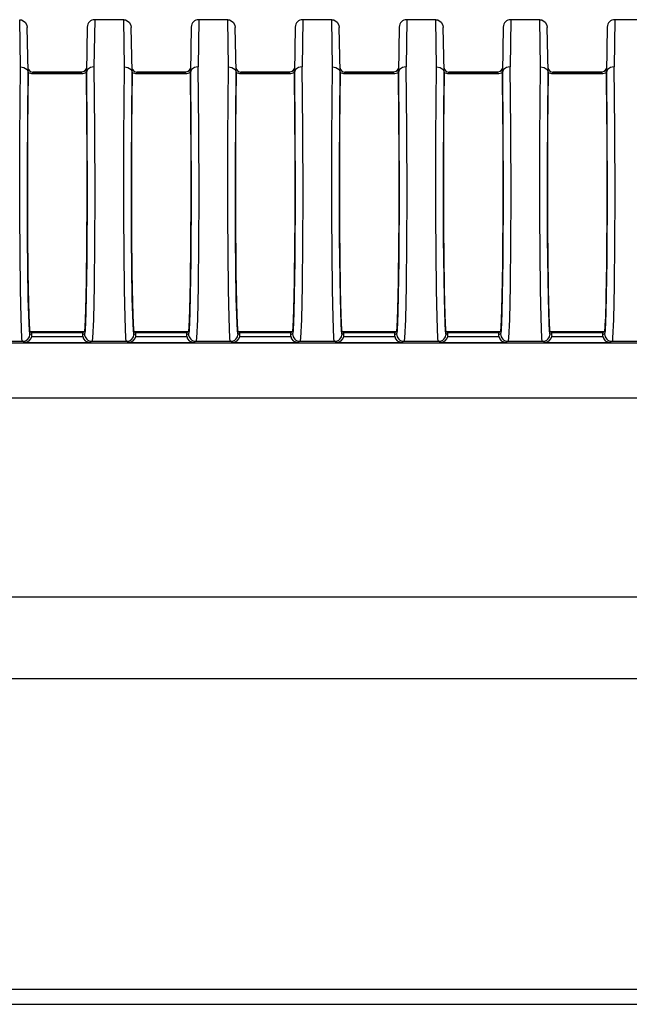
# Model space of a CAD drawing. Extents: x -2 to 569, y -3 to 409.
# Drawn here: x 425 to 441, y 243 to 269 of the extents above; entities that cross this region are included whole.
import ezdxf

# ---------------------------------------------------------------- set-up
doc = ezdxf.new("R2010")
doc.units = 0
doc.layers.get('0').update_dxf_attribs({"linetype": 'CONTINUOUS'})

# ---------------------------------------------------------------- blocks, each defined once
blk = doc.blocks.new('BLOCK329')
at = {"color": 7}
for p, q in [((-70.693765, 146.013943), (-70.735201, 148.505)), ((-66.764799, 148.505), (-66.806235, 146.013943)), ((-65.235201, 148.505), (-66.764799, 148.505)), ((-65.193765, 146.013943), (-65.235201, 148.505)), ((-61.264799, 148.505), (-61.306235, 146.013943)), ((-59.735201, 148.505), (-61.264799, 148.505)), ((-59.693765, 146.013943), (-59.735201, 148.505)), ((-55.764799, 148.505), (-55.806235, 146.013943)), ((-54.235201, 148.505), (-55.764799, 148.505)), ((-54.193765, 146.013943), (-54.235201, 148.505)), ((-50.264799, 148.505), (-50.306235, 146.013943)), ((-48.735201, 148.505), (-50.264799, 148.505)), ((-48.693765, 146.013943), (-48.735201, 148.505)), ((-44.764799, 148.505), (-44.806235, 146.013943)), ((-43.235201, 148.505), (-44.764799, 148.505)), ((-43.193765, 146.013943), (-43.235201, 148.505)), ((-39.264799, 148.505), (-39.306235, 146.013943)), ((-37.735201, 148.505), (-39.264799, 148.505)), ((-70.294518, 145.777733), (-70.334792, 148.085034)), ((-67.164738, 148.111981), (-67.206235, 145.73459)), ((-67.164738, 148.111981), (-67.164708, 148.113534)), ((-67.164708, 148.113534), (-67.164738, 148.111981)), ((-67.164708, 148.113534), (-67.164738, 148.111981)), ((-67.164708, 148.113534), (-67.164738, 148.111981)), ((-64.794518, 145.777733), (-64.834792, 148.085034)), ((-61.664738, 148.111981), (-61.706235, 145.73459)), ((-61.664738, 148.111981), (-61.664708, 148.113534)), ((-61.664708, 148.113534), (-61.664738, 148.111981)), ((-61.664708, 148.113534), (-61.664738, 148.111981)), ((-61.664708, 148.113534), (-61.664738, 148.111981)), ((-59.294518, 145.777733), (-59.334792, 148.085034)), ((-56.164738, 148.111981), (-56.206235, 145.73459)), ((-56.164738, 148.111981), (-56.164708, 148.113534)), ((-56.164708, 148.113534), (-56.164738, 148.111981)), ((-56.164708, 148.113534), (-56.164738, 148.111981)), ((-56.164708, 148.113534), (-56.164738, 148.111981)), ((-53.794518, 145.777733), (-53.834792, 148.085034)), ((-50.664738, 148.111981), (-50.706235, 145.73459)), ((-50.664738, 148.111981), (-50.664708, 148.113534)), ((-50.664708, 148.113534), (-50.664738, 148.111981)), ((-50.664708, 148.113534), (-50.664738, 148.111981)), ((-50.664708, 148.113534), (-50.664738, 148.111981)), ((-48.294518, 145.777733), (-48.334792, 148.085034)), ((-45.164738, 148.111981), (-45.206235, 145.73459)), ((-45.164738, 148.111981), (-45.164708, 148.113534)), ((-45.164708, 148.113534), (-45.164738, 148.111981)), ((-45.164708, 148.113534), (-45.164738, 148.111981)), ((-45.164708, 148.113534), (-45.164738, 148.111981)), ((-42.794518, 145.777733), (-42.834792, 148.085034)), ((-39.664738, 148.111981), (-39.706235, 145.73459)), ((-39.664738, 148.111981), (-39.664708, 148.113534)), ((-39.664708, 148.113534), (-39.664738, 148.111981)), ((-39.664708, 148.113534), (-39.664738, 148.111981)), ((-39.664708, 148.113534), (-39.664738, 148.111981)), ((-70.289876, 145.734546), (-70.288519, 145.656804)), ((-70.039591, 145.727368), (-70.039591, 145.732377)), ((-67.460409, 145.732377), (-70.039591, 145.732377)), ((-70.039507, 145.657628), (-70.039507, 145.727606)), ((-70.039507, 145.727606), (-67.460493, 145.727606)), ((-70.039507, 145.657628), (-67.460493, 145.657628)), ((-67.460493, 145.657628), (-67.460493, 145.727606)), ((-67.460409, 145.727368), (-67.460409, 145.732377)), ((-67.210124, 145.734546), (-67.211481, 145.656804)), ((-64.789876, 145.734546), (-64.788519, 145.656804)), ((-64.539591, 145.727368), (-64.539591, 145.732377)), ((-61.960409, 145.732377), (-64.539591, 145.732377)), ((-64.539507, 145.657628), (-64.539507, 145.727606)), ((-64.539507, 145.727606), (-61.960493, 145.727606)), ((-64.539507, 145.657628), (-61.960493, 145.657628)), ((-61.960493, 145.657628), (-61.960493, 145.727606)), ((-61.960409, 145.727368), (-61.960409, 145.732377)), ((-61.710124, 145.734546), (-61.711481, 145.656804)), ((-59.289876, 145.734546), (-59.288519, 145.656804)), ((-59.039591, 145.727368), (-59.039591, 145.732377)), ((-56.460409, 145.732377), (-59.039591, 145.732377)), ((-59.039507, 145.657628), (-59.039507, 145.727606)), ((-59.039507, 145.727606), (-56.460493, 145.727606)), ((-59.039507, 145.657628), (-56.460493, 145.657628)), ((-56.460493, 145.657628), (-56.460493, 145.727606)), ((-56.460409, 145.727368), (-56.460409, 145.732377)), ((-56.210124, 145.734546), (-56.211481, 145.656804)), ((-53.789876, 145.734546), (-53.788519, 145.656804)), ((-53.539591, 145.727368), (-53.539591, 145.732377)), ((-50.960409, 145.732377), (-53.539591, 145.732377)), ((-53.539507, 145.657628), (-53.539507, 145.727606)), ((-53.539507, 145.727606), (-50.960493, 145.727606)), ((-53.539507, 145.657628), (-50.960493, 145.657628)), ((-50.960493, 145.657628), (-50.960493, 145.727606)), ((-50.960409, 145.727368), (-50.960409, 145.732377)), ((-50.710124, 145.734546), (-50.711481, 145.656804)), ((-48.289876, 145.734546), (-48.288519, 145.656804)), ((-48.039591, 145.727368), (-48.039591, 145.732377)), ((-45.460409, 145.732377), (-48.039591, 145.732377)), ((-48.039507, 145.657628), (-48.039507, 145.727606)), ((-48.039507, 145.727606), (-45.460493, 145.727606)), ((-48.039507, 145.657628), (-45.460493, 145.657628)), ((-45.460493, 145.657628), (-45.460493, 145.727606)), ((-45.460409, 145.727368), (-45.460409, 145.732377)), ((-45.210124, 145.734546), (-45.211481, 145.656804)), ((-42.789876, 145.734546), (-42.788519, 145.656804)), ((-42.539591, 145.727368), (-42.539591, 145.732377)), ((-39.960409, 145.732377), (-42.539591, 145.732377)), ((-42.539507, 145.657628), (-42.539507, 145.727606)), ((-42.539507, 145.727606), (-39.960493, 145.727606)), ((-42.539507, 145.657628), (-39.960493, 145.657628)), ((-39.960493, 145.657628), (-39.960493, 145.727606)), ((-39.960409, 145.727368), (-39.960409, 145.732377)), ((-39.710124, 145.734546), (-39.711481, 145.656804)), ((-70.087519, 131.843505), (-70.191134, 131.895309)), ((-70.190996, 132.000305), (-70.097129, 131.953375)), ((-67.309004, 132.000305), (-70.190996, 132.000305)), ((-70.097129, 131.953375), (-67.402871, 131.953375)), ((-70.095738, 131.745876), (-67.404262, 131.745876)), ((-67.308866, 131.895309), (-67.412481, 131.843505)), ((-67.309004, 132.000305), (-67.402871, 131.953375)), ((-64.587519, 131.843505), (-64.691134, 131.895309)), ((-64.690996, 132.000305), (-64.597129, 131.953375)), ((-61.809004, 132.000305), (-64.690996, 132.000305)), ((-64.597129, 131.953375), (-61.902871, 131.953375)), ((-64.595738, 131.745876), (-61.904262, 131.745876)), ((-61.808866, 131.895309), (-61.912481, 131.843505)), ((-61.809004, 132.000305), (-61.902871, 131.953375)), ((-59.087519, 131.843505), (-59.191134, 131.895309)), ((-59.190996, 132.000305), (-59.097129, 131.953375)), ((-56.309004, 132.000305), (-59.190996, 132.000305)), ((-59.097129, 131.953375), (-56.402871, 131.953375)), ((-59.095738, 131.745876), (-56.404262, 131.745876)), ((-56.308866, 131.895309), (-56.412481, 131.843505)), ((-56.309004, 132.000305), (-56.402871, 131.953375)), ((-53.587519, 131.843505), (-53.691134, 131.895309)), ((-53.690996, 132.000305), (-53.597129, 131.953375)), ((-50.809004, 132.000305), (-53.690996, 132.000305)), ((-53.597129, 131.953375), (-50.902871, 131.953375)), ((-53.595738, 131.745876), (-50.904262, 131.745876)), ((-50.808866, 131.895309), (-50.912481, 131.843505)), ((-50.809004, 132.000305), (-50.902871, 131.953375)), ((-48.087519, 131.843505), (-48.191134, 131.895309)), ((-48.190996, 132.000305), (-48.097129, 131.953375)), ((-45.309004, 132.000305), (-48.190996, 132.000305)), ((-48.097129, 131.953375), (-45.402871, 131.953375)), ((-48.095738, 131.745876), (-45.404262, 131.745876)), ((-45.308866, 131.895309), (-45.412481, 131.843505)), ((-45.309004, 132.000305), (-45.402871, 131.953375)), ((-42.587519, 131.843505), (-42.691134, 131.895309)), ((-42.690996, 132.000305), (-42.597129, 131.953375)), ((-39.809004, 132.000305), (-42.690996, 132.000305)), ((-42.597129, 131.953375), (-39.902871, 131.953375)), ((-42.595738, 131.745876), (-39.904262, 131.745876)), ((-39.808866, 131.895309), (-39.912481, 131.843505)), ((-39.809004, 132.000305), (-39.902871, 131.953375)), ((-80.350232, 131.419798), (-11.933144, 131.419798)), ((-72.408927, 131.495324), (-70.591073, 131.495324)), ((-70.474924, 131.437254), (-70.591073, 131.495324)), ((-70.474924, 131.437254), (-67.025076, 131.437254)), ((-66.908927, 131.495324), (-67.025076, 131.437254)), ((-66.908927, 131.495324), (-65.091073, 131.495324)), ((-64.974924, 131.437254), (-65.091073, 131.495324)), ((-64.974924, 131.437254), (-61.525076, 131.437254)), ((-61.408927, 131.495324), (-61.525076, 131.437254)), ((-61.408927, 131.495324), (-59.591073, 131.495324)), ((-59.474924, 131.437254), (-59.591073, 131.495324)), ((-59.474924, 131.437254), (-56.025076, 131.437254)), ((-55.908927, 131.495324), (-56.025076, 131.437254)), ((-55.908927, 131.495324), (-54.091073, 131.495324)), ((-53.974924, 131.437254), (-54.091073, 131.495324)), ((-53.974924, 131.437254), (-50.525076, 131.437254)), ((-50.408927, 131.495324), (-50.525076, 131.437254)), ((-50.408927, 131.495324), (-48.591073, 131.495324)), ((-48.474924, 131.437254), (-48.591073, 131.495324)), ((-48.474924, 131.437254), (-45.025076, 131.437254)), ((-44.908927, 131.495324), (-45.025076, 131.437254)), ((-44.908927, 131.495324), (-43.091073, 131.495324)), ((-42.974924, 131.437254), (-43.091073, 131.495324)), ((-42.974924, 131.437254), (-39.525076, 131.437254)), ((-39.408927, 131.495324), (-39.525076, 131.437254)), ((-39.408927, 131.495324), (-37.591073, 131.495324)), ((-11.538768, 128.481278), (-80.73528, 128.481278)), ((-11.553072, 117.964864), (-79.637831, 117.964864)), ((79.663627, 113.639178), (-79.663627, 113.639178)), ((-80.127041, 97.231667), (80.127029, 97.231667)), ((-81.334691, 96.43233), (81.334691, 96.43233))]:
    blk.add_line(p, q, dxfattribs=at)
for points in [[(-70.735199, 148.505005), (-70.632858, 148.491455), (-70.445747, 148.374542), (-70.359726, 148.223145), (-70.334793, 148.085037)], [(-65.235199, 148.505005), (-65.132858, 148.491455), (-64.945747, 148.374542), (-64.859726, 148.223145), (-64.834793, 148.085037)], [(-59.735203, 148.505005), (-59.632854, 148.491455), (-59.445747, 148.374542), (-59.359722, 148.223145), (-59.334793, 148.085037)], [(-54.235203, 148.505005), (-54.132854, 148.491455), (-53.945747, 148.374542), (-53.859722, 148.223145), (-53.834793, 148.085037)], [(-48.735203, 148.505005), (-48.632854, 148.491455), (-48.445747, 148.374542), (-48.359722, 148.223145), (-48.334793, 148.085037)], [(-43.235203, 148.505005), (-43.132854, 148.491455), (-42.945747, 148.374542), (-42.859722, 148.223145), (-42.834793, 148.085037)], [(-70.591072, 131.495331), (-70.592033, 131.496017), (-70.593956, 131.498596), (-70.599709, 131.515732), (-70.61676, 131.650467), (-70.663269, 132.730377), (-70.69397, 134.243301), (-70.727905, 138.145172), (-70.726128, 142.281311), (-70.689873, 146.013947)], [(-70.689873, 146.013947), (-70.509842, 145.983688), (-70.344269, 145.873535), (-70.289879, 145.734589)], [(-70.297386, 145.94223), (-70.279449, 145.877274), (-70.178513, 145.771744), (-70.039589, 145.732376)], [(-70.297318, 145.938202), (-70.277657, 145.869629), (-70.18306, 145.769943), (-70.039505, 145.7276)], [(-67.202682, 145.938202), (-67.222343, 145.869614), (-67.316948, 145.769943), (-67.460495, 145.7276)], [(-67.460411, 145.732376), (-67.286629, 145.796371), (-67.211426, 145.89827), (-67.202614, 145.94223)], [(-66.810127, 146.013947), (-66.990158, 145.983688), (-67.155731, 145.873535), (-67.210121, 145.734589)], [(-66.810127, 146.013947), (-66.776245, 142.741318), (-66.769508, 139.084717), (-66.803329, 134.425369), (-66.838959, 132.650757), (-66.881569, 131.670517), (-66.897095, 131.531342), (-66.904968, 131.500732), (-66.907608, 131.496384), (-66.908928, 131.495331)], [(-65.091072, 131.495331), (-65.092033, 131.496017), (-65.093956, 131.498596), (-65.099709, 131.515732), (-65.11676, 131.650467), (-65.163269, 132.730377), (-65.19397, 134.243301), (-65.227905, 138.145172), (-65.226128, 142.281311), (-65.189873, 146.013947)], [(-65.189873, 146.013947), (-65.009842, 145.983688), (-64.844269, 145.873535), (-64.789879, 145.734589)], [(-64.797386, 145.94223), (-64.779449, 145.877274), (-64.678513, 145.771744), (-64.539589, 145.732376)], [(-64.797318, 145.938202), (-64.777657, 145.869629), (-64.68306, 145.769943), (-64.539505, 145.7276)], [(-61.702682, 145.938202), (-61.722347, 145.869614), (-61.816944, 145.769943), (-61.960491, 145.7276)], [(-61.960411, 145.732376), (-61.786629, 145.796371), (-61.71143, 145.89827), (-61.70261, 145.94223)], [(-61.310123, 146.013947), (-61.490154, 145.983688), (-61.655727, 145.873535), (-61.710125, 145.734589)], [(-61.310123, 146.013947), (-61.276245, 142.741318), (-61.269508, 139.084717), (-61.303329, 134.425369), (-61.338959, 132.650757), (-61.381569, 131.670517), (-61.397099, 131.531342), (-61.404972, 131.500732), (-61.407608, 131.496384), (-61.408928, 131.495331)], [(-59.591072, 131.495331), (-59.592033, 131.496017), (-59.593956, 131.498596), (-59.599709, 131.515732), (-59.616764, 131.650467), (-59.663269, 132.730377), (-59.693974, 134.243301), (-59.727905, 138.145172), (-59.726124, 142.281311), (-59.689877, 146.013947)], [(-59.689877, 146.013947), (-59.509846, 145.983688), (-59.344273, 145.873535), (-59.289875, 145.734589)], [(-59.29739, 145.94223), (-59.279453, 145.877274), (-59.178513, 145.771744), (-59.039589, 145.732376)], [(-59.297318, 145.938202), (-59.277657, 145.869629), (-59.18306, 145.769943), (-59.039509, 145.7276)], [(-56.202682, 145.938202), (-56.222347, 145.869614), (-56.316944, 145.769943), (-56.460491, 145.7276)], [(-56.460411, 145.732376), (-56.286629, 145.796371), (-56.21143, 145.89827), (-56.20261, 145.94223)], [(-55.810123, 146.013947), (-55.990154, 145.983688), (-56.155727, 145.873535), (-56.210125, 145.734589)], [(-55.810123, 146.013947), (-55.776245, 142.741318), (-55.769508, 139.084717), (-55.803329, 134.425369), (-55.838959, 132.650757), (-55.881569, 131.670517), (-55.897099, 131.531342), (-55.904972, 131.500732), (-55.907608, 131.496384), (-55.908928, 131.495331)], [(-54.091072, 131.495331), (-54.092033, 131.496017), (-54.093956, 131.498596), (-54.099709, 131.515732), (-54.116764, 131.650467), (-54.163269, 132.730377), (-54.193974, 134.243301), (-54.227905, 138.145172), (-54.226124, 142.281311), (-54.189877, 146.013947)], [(-54.189877, 146.013947), (-54.009846, 145.983688), (-53.844273, 145.873535), (-53.789875, 145.734589)], [(-53.79739, 145.94223), (-53.779453, 145.877274), (-53.678513, 145.771744), (-53.539589, 145.732376)], [(-53.797318, 145.938202), (-53.777657, 145.869629), (-53.68306, 145.769943), (-53.539509, 145.7276)], [(-50.702682, 145.938202), (-50.722347, 145.869614), (-50.816944, 145.769943), (-50.960491, 145.7276)], [(-50.960411, 145.732376), (-50.786629, 145.796371), (-50.71143, 145.89827), (-50.70261, 145.94223)], [(-50.310123, 146.013947), (-50.490154, 145.983688), (-50.655727, 145.873535), (-50.710125, 145.734589)], [(-50.310123, 146.013947), (-50.276245, 142.741318), (-50.269508, 139.084717), (-50.303329, 134.425369), (-50.338959, 132.650757), (-50.381569, 131.670517), (-50.397099, 131.531342), (-50.404972, 131.500732), (-50.407608, 131.496384), (-50.408928, 131.495331)], [(-48.591072, 131.495331), (-48.592033, 131.496017), (-48.593956, 131.498596), (-48.599709, 131.515732), (-48.616764, 131.650467), (-48.663269, 132.730377), (-48.693974, 134.243301), (-48.727905, 138.145172), (-48.726124, 142.281311), (-48.689877, 146.013947)], [(-48.689877, 146.013947), (-48.509846, 145.983688), (-48.344273, 145.873535), (-48.289875, 145.734589)], [(-48.29739, 145.94223), (-48.279453, 145.877274), (-48.178513, 145.771744), (-48.039589, 145.732376)], [(-48.297318, 145.938202), (-48.277657, 145.869629), (-48.18306, 145.769943), (-48.039509, 145.7276)], [(-45.202682, 145.938202), (-45.222347, 145.869614), (-45.316944, 145.769943), (-45.460491, 145.7276)], [(-45.460411, 145.732376), (-45.286629, 145.796371), (-45.21143, 145.89827), (-45.20261, 145.94223)], [(-44.810123, 146.013947), (-44.990154, 145.983688), (-45.155727, 145.873535), (-45.210125, 145.734589)], [(-44.810123, 146.013947), (-44.776245, 142.741318), (-44.769508, 139.084717), (-44.803329, 134.425369), (-44.838959, 132.650757), (-44.881569, 131.670517), (-44.897099, 131.531342), (-44.904972, 131.500732), (-44.907608, 131.496384), (-44.908928, 131.495331)], [(-43.091072, 131.495331), (-43.092033, 131.496017), (-43.093956, 131.498596), (-43.099709, 131.515732), (-43.116764, 131.650467), (-43.163269, 132.730377), (-43.193974, 134.243301), (-43.227905, 138.145172), (-43.226124, 142.281311), (-43.189877, 146.013947)], [(-43.189877, 146.013947), (-43.009846, 145.983688), (-42.844273, 145.873535), (-42.789875, 145.734589)], [(-42.79739, 145.94223), (-42.779453, 145.877274), (-42.678513, 145.771744), (-42.539589, 145.732376)], [(-42.797318, 145.938202), (-42.777657, 145.869629), (-42.68306, 145.769943), (-42.539509, 145.7276)], [(-39.702682, 145.938202), (-39.722347, 145.869614), (-39.816944, 145.769943), (-39.960491, 145.7276)], [(-39.960411, 145.732376), (-39.786629, 145.796371), (-39.71143, 145.89827), (-39.70261, 145.94223)], [(-39.310123, 146.013947), (-39.490154, 145.983688), (-39.655727, 145.873535), (-39.710125, 145.734589)], [(-39.310123, 146.013947), (-39.276245, 142.741318), (-39.269508, 139.084717), (-39.303329, 134.425369), (-39.338959, 132.650757), (-39.381569, 131.670517), (-39.397099, 131.531342), (-39.404972, 131.500732), (-39.407608, 131.496384), (-39.408928, 131.495331)], [(-70.191132, 131.895309), (-70.192154, 131.896027), (-70.194191, 131.898727), (-70.200287, 131.916885), (-70.21843, 132.061493), (-70.24057, 132.432648), (-70.280258, 133.763412), (-70.320816, 136.928329), (-70.330658, 140.814148), (-70.289879, 145.734543)], [(-67.210121, 145.734543), (-67.168907, 139.492828), (-67.189606, 135.75296), (-67.23864, 133.005051), (-67.28157, 132.061478), (-67.296791, 131.930939), (-67.304474, 131.901413), (-67.307404, 131.896469), (-67.308868, 131.895309)], [(-64.691132, 131.895309), (-64.692154, 131.896027), (-64.694191, 131.898727), (-64.700287, 131.916885), (-64.71843, 132.061493), (-64.74057, 132.432648), (-64.780258, 133.763412), (-64.820816, 136.928329), (-64.830658, 140.814148), (-64.789879, 145.734543)], [(-61.710125, 145.734543), (-61.668903, 139.492828), (-61.689606, 135.75296), (-61.738636, 133.005051), (-61.781574, 132.061478), (-61.796795, 131.930939), (-61.804474, 131.901413), (-61.8074, 131.896469), (-61.808865, 131.895309)], [(-59.191135, 131.895309), (-59.19215, 131.896027), (-59.194187, 131.898727), (-59.200287, 131.916885), (-59.218426, 132.061493), (-59.240566, 132.432648), (-59.280254, 133.763412), (-59.32082, 136.928329), (-59.330658, 140.814148), (-59.289875, 145.734543)], [(-56.210125, 145.734543), (-56.168903, 139.492828), (-56.189606, 135.75296), (-56.238636, 133.005051), (-56.281574, 132.061478), (-56.296795, 131.930939), (-56.304474, 131.901413), (-56.3074, 131.896469), (-56.308865, 131.895309)], [(-53.691135, 131.895309), (-53.69215, 131.896027), (-53.694187, 131.898727), (-53.700287, 131.916885), (-53.718426, 132.061493), (-53.740566, 132.432648), (-53.780254, 133.763412), (-53.82082, 136.928329), (-53.830658, 140.814148), (-53.789875, 145.734543)], [(-50.710125, 145.734543), (-50.668903, 139.492828), (-50.689606, 135.75296), (-50.738636, 133.005051), (-50.781574, 132.061478), (-50.796795, 131.930939), (-50.804474, 131.901413), (-50.8074, 131.896469), (-50.808865, 131.895309)], [(-48.191135, 131.895309), (-48.19215, 131.896027), (-48.194187, 131.898727), (-48.200287, 131.916885), (-48.218426, 132.061493), (-48.240566, 132.432648), (-48.280254, 133.763412), (-48.32082, 136.928329), (-48.330658, 140.814148), (-48.289875, 145.734543)], [(-45.210125, 145.734543), (-45.168903, 139.492828), (-45.189606, 135.75296), (-45.238636, 133.005051), (-45.281574, 132.061478), (-45.296795, 131.930939), (-45.304474, 131.901413), (-45.3074, 131.896469), (-45.308865, 131.895309)], [(-42.691135, 131.895309), (-42.69215, 131.896027), (-42.694187, 131.898727), (-42.700287, 131.916885), (-42.718426, 132.061493), (-42.740566, 132.432648), (-42.780254, 133.763412), (-42.82082, 136.928329), (-42.830658, 140.814148), (-42.789875, 145.734543)], [(-39.710125, 145.734543), (-39.668903, 139.492828), (-39.689606, 135.75296), (-39.738636, 133.005051), (-39.781574, 132.061478), (-39.796795, 131.930939), (-39.804474, 131.901413), (-39.8074, 131.896469), (-39.808865, 131.895309)]]:
    blk.add_lwpolyline(points, dxfattribs=at)
for centre, radius, start, end in [((-66.764799, 148.105), 0.4, 90.000003, 178.999996), ((-61.264799, 148.105), 0.4, 90.000003, 178.999996), ((-55.764799, 148.105), 0.4, 90.000003, 178.999996), ((-50.264799, 148.105), 0.4, 90.000003, 178.999996), ((-44.764799, 148.105), 0.4, 90.000003, 178.999996), ((-39.264799, 148.105), 0.4, 90.000003, 178.999996), ((-70.037303, 146.154031), 0.49649, 238.918735, 269.745569), ((-67.462713, 146.154032), 0.496495, 270.256282, 301.082821), ((-64.537303, 146.154031), 0.49649, 238.918735, 269.745569), ((-61.962713, 146.154032), 0.496495, 270.256282, 301.082821), ((-59.037303, 146.154031), 0.49649, 238.918735, 269.745569), ((-56.462713, 146.154032), 0.496495, 270.256282, 301.082821), ((-53.537303, 146.154031), 0.49649, 238.918735, 269.745569), ((-50.962713, 146.154032), 0.496495, 270.256282, 301.082821), ((-48.037303, 146.154031), 0.49649, 238.918735, 269.745569), ((-45.462713, 146.154032), 0.496495, 270.256282, 301.082821), ((-42.537303, 146.154031), 0.49649, 238.918735, 269.745569), ((-39.962713, 146.154032), 0.496495, 270.256282, 301.082821), ((-70.474523, 131.823621), 0.386433, 269.940615, 348.401232), ((-70.665198, 131.854129), 0.577189, 358.946433, 9.909979), ((-70.474893, 131.826963), 0.387728, 347.928352, 2.445212), ((-67.025107, 131.826963), 0.387728, 177.554788, 192.071648), ((-66.834802, 131.854129), 0.577189, 170.090021, 181.053567), ((-67.025477, 131.823621), 0.386433, 191.598768, 270.059385), ((-64.974523, 131.823621), 0.386433, 269.940615, 348.401232), ((-65.165198, 131.854129), 0.577189, 358.946433, 9.909979), ((-64.974893, 131.826963), 0.387728, 347.928352, 2.445212), ((-61.525107, 131.826963), 0.387728, 177.554788, 192.071648), ((-61.334802, 131.854129), 0.577189, 170.090021, 181.053567), ((-61.525477, 131.823621), 0.386433, 191.598768, 270.059385), ((-59.474523, 131.823621), 0.386433, 269.940615, 348.401232), ((-59.665198, 131.854129), 0.577189, 358.946433, 9.909979), ((-59.474893, 131.826963), 0.387728, 347.928352, 2.445212), ((-56.025107, 131.826963), 0.387728, 177.554788, 192.071648), ((-55.834802, 131.854129), 0.577189, 170.090021, 181.053567), ((-56.025477, 131.823621), 0.386433, 191.598768, 270.059385), ((-53.974523, 131.823621), 0.386433, 269.940615, 348.401232), ((-54.165198, 131.854129), 0.577189, 358.946433, 9.909979), ((-53.974893, 131.826963), 0.387728, 347.928352, 2.445212), ((-50.525107, 131.826963), 0.387728, 177.554788, 192.071648), ((-50.334802, 131.854129), 0.577189, 170.090021, 181.053567), ((-50.525477, 131.823621), 0.386433, 191.598768, 270.059385), ((-48.474523, 131.823621), 0.386433, 269.940615, 348.401232), ((-48.665198, 131.854129), 0.577189, 358.946433, 9.909979), ((-48.474893, 131.826963), 0.387728, 347.928352, 2.445212), ((-45.025107, 131.826963), 0.387728, 177.554788, 192.071648), ((-44.834802, 131.854129), 0.577189, 170.090021, 181.053567), ((-45.025477, 131.823621), 0.386433, 191.598768, 270.059385), ((-42.974523, 131.823621), 0.386433, 269.940615, 348.401232), ((-43.165198, 131.854129), 0.577189, 358.946433, 9.909979), ((-42.974893, 131.826963), 0.387728, 347.928352, 2.445212), ((-39.525107, 131.826963), 0.387728, 177.554788, 192.071648), ((-39.334802, 131.854129), 0.577189, 170.090021, 181.053567), ((-39.525477, 131.823621), 0.386433, 191.598768, 270.059385)]:
    blk.add_arc(centre, radius, start, end, dxfattribs=at)
for centre, major_axis, ratio, start_param, end_param in [((-70.189781, 140), (0, 8), 0.017455, 0.785407019, 3.132866007), ((-67.310219, 140), (0, 8), 0.017455, 3.1503193, 5.497778288), ((-64.689781, 140), (0, 8), 0.017455, 0.785407019, 3.132866007), ((-61.810223, 140), (0, -8), 0.017455, 0.008726646, 2.356185634), ((-59.189777, 140), (0, -8), 0.017455, 3.926999673, 6.274458661), ((-56.310223, 140), (0, 8), 0.017455, 3.1503193, 5.497778288), ((-53.689777, 140), (0, 8), 0.017455, 0.785407019, 3.132866007), ((-50.810223, 140), (0, 8), 0.017455, 3.1503193, 5.497778288), ((-48.189777, 140), (0, 8), 0.017455, 0.785407019, 3.132866007), ((-45.310223, 140), (0, 8), 0.017455, 3.1503193, 5.497778288), ((-42.689777, 140), (0, 8), 0.017455, 0.785407019, 3.132866007), ((-39.810223, 140), (0, 8), 0.017455, 3.1503193, 5.497778288), ((-70.591072, 131.895309), (-0.178875, -0.357776), 0.99981, 0.463693309, 2.034337322), ((-66.908928, 131.895309), (-0.178875, 0.357776), 0.99981, 1.107255328, 2.677899355), ((-65.091072, 131.895309), (-0.178875, -0.357776), 0.99981, 0.463693309, 2.034337322), ((-61.408928, 131.895309), (-0.178875, 0.357776), 0.99981, 1.107255328, 2.677899355), ((-59.591072, 131.895309), (-0.178875, -0.357776), 0.99981, 0.463693309, 2.034337322), ((-55.908928, 131.895309), (-0.178875, 0.357776), 0.99981, 1.107255328, 2.677899355), ((-54.091072, 131.895309), (-0.178875, -0.357776), 0.99981, 0.463693309, 2.034337322), ((-50.408928, 131.895309), (-0.178875, 0.357776), 0.99981, 1.107255328, 2.677899355), ((-48.591072, 131.895309), (-0.178875, -0.357776), 0.99981, 0.463693309, 2.034337322), ((-44.908928, 131.895309), (-0.178875, 0.357776), 0.99981, 1.107255328, 2.677899355), ((-43.091072, 131.895309), (-0.178875, -0.357776), 0.99981, 0.463693309, 2.034337322), ((-39.408928, 131.895309), (-0.178875, 0.357776), 0.99981, 1.107255328, 2.677899355)]:
    blk.add_ellipse(centre, major_axis=major_axis, ratio=ratio, start_param=start_param, end_param=end_param, dxfattribs=at)

msp = doc.modelspace()

# ---------------------------------------------------------------- block references
at = {"xscale": 0.5, "yscale": 0.5, "zscale": 0.5}
msp.add_blockref('BLOCK329', (460.271285, 195.125146), dxfattribs=at)

doc.saveas('drawing.dxf')
